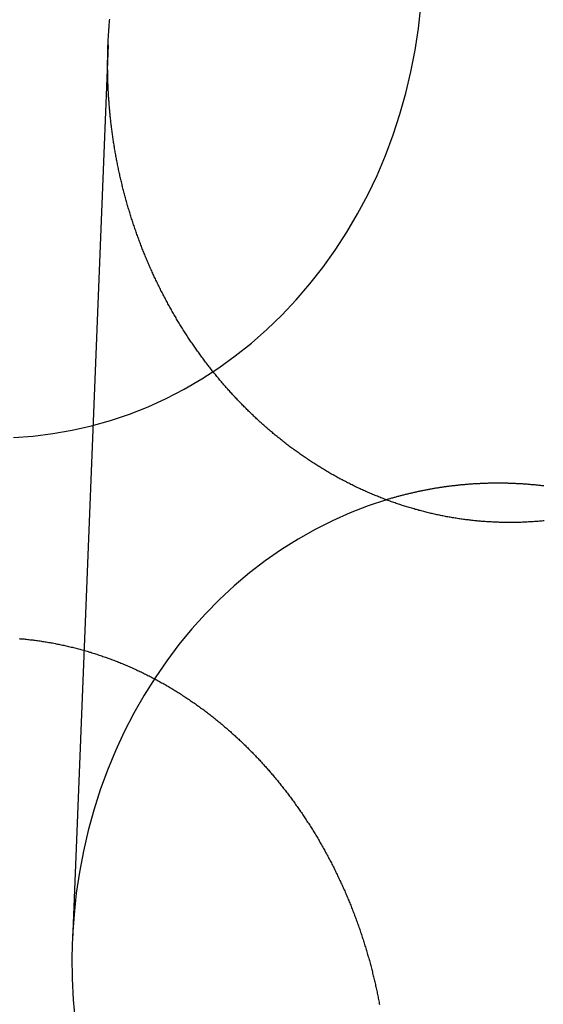
# Model space of a CAD drawing. Extents: x -59 to 290, y -231 to 1500.
# Drawn here: x 7 to 14, y 603 to 616 of the extents above; entities that cross this region are included whole.
import ezdxf

# ---------------------------------------------------------------- set-up
doc = ezdxf.new("R2010")
doc.units = 0
doc.header["$LTSCALE"] = 10
doc.linetypes.add('VERDECKT', pattern=[9.525, 6.35, -3.175])
doc.layers.get('0').update_dxf_attribs({"linetype": 'CONTINUOUS'})
doc.layers.add('STEMPEL', color=3, linetype='CONTINUOUS')

# ---------------------------------------------------------------- blocks, each defined once
blk = doc.blocks.new('A$C354DD62E')
at = {"color": 1, "linetype": 'VERDECKT', "extrusion": (0, 1, -2e-16)}
blk.add_line((7.94133, 615.89469), (7.47858, 604.27723), dxfattribs=at)
at = {"color": 1, "linetype": 'VERDECKT'}
for points in [[(6.71516, 610.799, 0), (6.97023, 610.817, 0), (7.2243, 610.848, 0), (7.47681, 610.892, 0), (7.72724, 610.95, 0), (7.97505, 611.02, 0), (8.2197, 611.103, 0), (8.46067, 611.198, 0), (8.69745, 611.306, 0), (8.92953, 611.426, 0), (9.15642, 611.558, 0), (9.37763, 611.702, 0), (9.59269, 611.857, 0), (9.80113, 612.023, 0), (10.0025, 612.2, 0), (10.1964, 612.387, 0), (10.3824, 612.583, 0), (10.5601, 612.79, 0), (10.7291, 613.005, 0), (10.8891, 613.229, 0), (11.0397, 613.461, 0), (11.1805, 613.7, 0), (11.3114, 613.946, 0), (11.432, 614.199, 0), (11.542, 614.458, 0), (11.6413, 614.723, 0), (11.7296, 614.992, 0), (11.8067, 615.266, 0), (11.8724, 615.543, 0), (11.9266, 615.823, 0), (11.9693, 616.106, 0), (12.0003, 616.391, 0)], [(11.5535, 609.989, 0), (11.3165, 609.91, 0), (11.0829, 609.82, 0), (10.8531, 609.718, 0), (10.6276, 609.605, 0), (10.4068, 609.48, 0), (10.1912, 609.344, 0), (9.98121, 609.198, 0), (9.77727, 609.041, 0), (9.57978, 608.874, 0), (9.38912, 608.698, 0), (9.20568, 608.512, 0), (9.02982, 608.317, 0), (8.86191, 608.113, 0), (8.70226, 607.902, 0), (8.55121, 607.682, 0), (8.40906, 607.455, 0), (8.27608, 607.221, 0), (8.15255, 606.981, 0), (8.03871, 606.735, 0), (7.93478, 606.483, 0), (7.84099, 606.226, 0), (7.75751, 605.965, 0), (7.68451, 605.7, 0), (7.62214, 605.432, 0), (7.57052, 605.16, 0), (7.52975, 604.887, 0), (7.49992, 604.611, 0), (7.48109, 604.334, 0), (7.47329, 604.057, 0), (7.47654, 603.78, 0), (7.49084, 603.503, 0), (7.51615, 603.227, 0)]]:
    blk.add_polyline3d(points, dxfattribs=at)
at = {"color": 3}
for points in [[(13.6026, 609.718, 0), (13.5868, 609.716, 0), (13.5709, 609.714, 0), (13.5551, 609.713, 0), (13.5392, 609.712, 0), (13.5234, 609.71, 0), (13.5076, 609.709, 0), (13.4918, 609.708, 0), (13.476, 609.707, 0), (13.4602, 609.706, 0), (13.4444, 609.704, 0), (13.4286, 609.703, 0), (13.4128, 609.703, 0), (13.397, 609.702, 0), (13.3813, 609.701, 0), (13.3655, 609.7, 0), (13.3498, 609.699, 0), (13.334, 609.699, 0), (13.3183, 609.698, 0), (13.3026, 609.697, 0), (13.2869, 609.697, 0), (13.2712, 609.697, 0), (13.2555, 609.696, 0), (13.2398, 609.696, 0), (13.2241, 609.696, 0), (13.2085, 609.695, 0), (13.1928, 609.695, 0), (13.1772, 609.695, 0), (13.1616, 609.695, 0), (13.146, 609.695, 0), (13.1304, 609.695, 0), (13.1148, 609.695, 0), (13.0993, 609.695, 0), (13.0837, 609.696, 0), (13.0682, 609.696, 0), (13.0527, 609.696, 0), (13.0372, 609.697, 0), (13.0217, 609.697, 0), (13.0062, 609.698, 0), (12.9908, 609.698, 0), (12.9753, 609.699, 0), (12.9598, 609.699, 0), (12.9443, 609.7, 0), (12.9288, 609.701, 0), (12.9133, 609.702, 0), (12.8978, 609.703, 0), (12.8823, 609.704, 0), (12.8667, 609.705, 0), (12.8512, 609.706, 0), (12.8356, 609.707, 0), (12.8201, 609.708, 0), (12.8045, 609.709, 0), (12.7889, 609.71, 0), (12.7733, 609.712, 0), (12.7577, 609.713, 0), (12.7421, 609.714, 0), (12.7265, 609.716, 0), (12.7109, 609.717, 0), (12.6953, 609.719, 0), (12.6796, 609.721, 0), (12.664, 609.722, 0), (12.6483, 609.724, 0), (12.6327, 609.726, 0), (12.617, 609.728, 0), (12.6014, 609.73, 0), (12.5857, 609.732, 0), (12.5701, 609.734, 0), (12.5544, 609.736, 0), (12.5387, 609.738, 0), (12.5231, 609.74, 0), (12.5074, 609.743, 0), (12.4917, 609.745, 0), (12.476, 609.747, 0), (12.4603, 609.75, 0), (12.4447, 609.752, 0), (12.429, 609.755, 0), (12.4133, 609.757, 0), (12.3976, 609.76, 0), (12.3819, 609.763, 0), (12.3662, 609.766, 0), (12.3506, 609.768, 0), (12.3349, 609.771, 0), (12.3192, 609.774, 0), (12.3035, 609.777, 0), (12.2878, 609.78, 0), (12.2722, 609.783, 0), (12.2565, 609.787, 0), (12.2408, 609.79, 0), (12.2251, 609.793, 0), (12.2095, 609.796, 0), (12.1938, 609.8, 0), (12.1782, 609.803, 0), (12.1625, 609.807, 0), (12.1469, 609.81, 0), (12.1312, 609.814, 0), (12.1156, 609.818, 0), (12.0999, 609.821, 0), (12.0843, 609.825, 0), (12.0687, 609.829, 0), (12.0531, 609.833, 0), (12.0375, 609.837, 0), (12.0219, 609.841, 0), (12.0063, 609.845, 0), (11.9907, 609.849, 0), (11.9751, 609.853, 0), (11.9595, 609.858, 0), (11.944, 609.862, 0), (11.9284, 609.866, 0), (11.9129, 609.871, 0), (11.8973, 609.875, 0), (11.8818, 609.88, 0), (11.8663, 609.884, 0), (11.8508, 609.889, 0), (11.8353, 609.894, 0), (11.8198, 609.898, 0), (11.8043, 609.903, 0), (11.7889, 609.908, 0), (11.7734, 609.913, 0), (11.758, 609.918, 0), (11.7425, 609.923, 0), (11.7271, 609.928, 0), (11.7117, 609.933, 0), (11.6963, 609.938, 0), (11.6809, 609.943, 0), (11.6656, 609.949, 0), (11.6502, 609.954, 0), (11.6349, 609.96, 0), (11.6196, 609.965, 0), (11.6042, 609.97, 0), (11.5889, 609.976, 0), (11.5737, 609.982, 0), (11.5584, 609.987, 0), (11.5431, 609.993, 0), (11.5279, 609.999, 0), (11.5127, 610.005, 0), (11.4975, 610.011, 0), (11.4823, 610.016, 0), (11.4671, 610.022, 0), (11.452, 610.029, 0), (11.4368, 610.035, 0), (11.4217, 610.041, 0), (11.4066, 610.047, 0), (11.3915, 610.053, 0), (11.3765, 610.06, 0), (11.3614, 610.066, 0), (11.3464, 610.072, 0), (11.3314, 610.079, 0), (11.3164, 610.085, 0), (11.3014, 610.092, 0), (11.2865, 610.098, 0), (11.2715, 610.105, 0), (11.2566, 610.112, 0), (11.2417, 610.119, 0), (11.2269, 610.125, 0), (11.212, 610.132, 0), (11.1972, 610.139, 0), (11.1824, 610.146, 0), (11.1676, 610.153, 0), (11.1528, 610.16, 0), (11.1381, 610.167, 0), (11.1234, 610.174, 0), (11.1087, 610.182, 0), (11.094, 610.189, 0), (11.0794, 610.196, 0), (11.0648, 610.204, 0), (11.0502, 610.211, 0), (11.0356, 610.219, 0), (11.0211, 610.226, 0), (11.0065, 610.234, 0), (10.992, 610.241, 0), (10.9775, 610.249, 0), (10.9631, 610.257, 0), (10.9487, 610.264, 0), (10.9343, 610.272, 0), (10.9199, 610.28, 0), (10.9055, 610.288, 0), (10.8912, 610.296, 0), (10.8769, 610.304, 0), (10.8626, 610.312, 0), (10.8484, 610.32, 0), (10.8342, 610.328, 0), (10.82, 610.336, 0), (10.8058, 610.345, 0), (10.7916, 610.353, 0), (10.7775, 610.361, 0), (10.7634, 610.37, 0), (10.7494, 610.378, 0), (10.7353, 610.386, 0), (10.7213, 610.395, 0), (10.7074, 610.403, 0), (10.6934, 610.412, 0), (10.6795, 610.421, 0), (10.6656, 610.429, 0), (10.6518, 610.438, 0), (10.6379, 610.447, 0), (10.6241, 610.456, 0), (10.6103, 610.464, 0), (10.5966, 610.473, 0), (10.5829, 610.482, 0), (10.5692, 610.491, 0), (10.5556, 610.5, 0), (10.5419, 610.509, 0), (10.5283, 610.518, 0), (10.5148, 610.528, 0), (10.5013, 610.537, 0), (10.4878, 610.546, 0), (10.4743, 610.555, 0), (10.4609, 610.565, 0), (10.4475, 610.574, 0), (10.4341, 610.583, 0), (10.4208, 610.593, 0), (10.4075, 610.602, 0), (10.3942, 610.612, 0), (10.381, 610.621, 0), (10.3678, 610.631, 0), (10.3546, 610.64, 0), (10.3415, 610.65, 0), (10.3284, 610.66, 0), (10.3153, 610.669, 0), (10.3023, 610.679, 0), (10.2893, 610.689, 0), (10.2763, 610.699, 0), (10.2634, 610.709, 0), (10.2505, 610.719, 0), (10.2376, 610.728, 0), (10.2248, 610.738, 0), (10.212, 610.748, 0), (10.1993, 610.759, 0), (10.1866, 610.769, 0), (10.1739, 610.779, 0), (10.1612, 610.789, 0), (10.1486, 610.799, 0), (10.1361, 610.809, 0), (10.1236, 610.82, 0), (10.1111, 610.83, 0), (10.0986, 610.84, 0), (10.0862, 610.851, 0), (10.0738, 610.861, 0), (10.0615, 610.871, 0), (10.0492, 610.882, 0), (10.0369, 610.892, 0), (10.0247, 610.903, 0), (10.0125, 610.913, 0), (10.0003, 610.924, 0), (9.98821, 610.934, 0), (9.97613, 610.945, 0), (9.96409, 610.956, 0), (9.9521, 610.966, 0), (9.94014, 610.977, 0), (9.92821, 610.988, 0), (9.91633, 610.999, 0), (9.90449, 611.009, 0), (9.89269, 611.02, 0), (9.88092, 611.031, 0), (9.8692, 611.042, 0), (9.85751, 611.053, 0), (9.84587, 611.064, 0), (9.83426, 611.075, 0), (9.8227, 611.086, 0), (9.81117, 611.097, 0), (9.79969, 611.108, 0), (9.78824, 611.119, 0), (9.77684, 611.13, 0), (9.76548, 611.141, 0), (9.75416, 611.152, 0), (9.74287, 611.163, 0), (9.73163, 611.175, 0), (9.72043, 611.186, 0), (9.70928, 611.197, 0), (9.69816, 611.208, 0), (9.68709, 611.219, 0), (9.67605, 611.231, 0), (9.66506, 611.242, 0), (9.65411, 611.253, 0), (9.64321, 611.265, 0), (9.63234, 611.276, 0), (9.62152, 611.287, 0), (9.61074, 611.299, 0), (9.6, 611.31, 0), (9.5893, 611.322, 0), (9.57865, 611.333, 0), (9.56804, 611.345, 0), (9.55748, 611.356, 0), (9.54695, 611.367, 0), (9.53647, 611.379, 0), (9.52604, 611.391, 0), (9.51564, 611.402, 0), (9.50529, 611.414, 0), (9.49499, 611.425, 0), (9.48473, 611.437, 0), (9.4745, 611.448, 0), (9.4643, 611.46, 0), (9.45412, 611.472, 0), (9.44397, 611.483, 0), (9.43384, 611.495, 0), (9.42373, 611.507, 0), (9.41364, 611.519, 0), (9.40357, 611.531, 0), (9.39353, 611.543, 0), (9.38352, 611.555, 0), (9.37352, 611.567, 0), (9.36355, 611.579, 0), (9.35361, 611.591, 0), (9.34369, 611.603, 0), (9.33379, 611.615, 0), (9.32392, 611.627, 0), (9.31407, 611.639, 0), (9.30425, 611.652, 0), (9.29445, 611.664, 0), (9.28468, 611.676, 0), (9.27493, 611.689, 0), (9.26521, 611.701, 0), (9.25551, 611.713, 0), (9.24584, 611.726, 0), (9.2362, 611.738, 0), (9.22658, 611.751, 0), (9.21699, 611.763, 0), (9.20743, 611.776, 0), (9.19789, 611.789, 0), (9.18838, 611.801, 0), (9.17889, 611.814, 0), (9.16944, 611.827, 0), (9.16001, 611.84, 0), (9.1506, 611.852, 0), (9.14123, 611.865, 0), (9.13188, 611.878, 0), (9.12256, 611.891, 0), (9.11327, 611.904, 0), (9.10401, 611.917, 0), (9.09477, 611.93, 0), (9.08557, 611.943, 0), (9.07639, 611.956, 0), (9.06724, 611.969, 0), (9.05813, 611.982, 0), (9.04904, 611.996, 0), (9.03998, 612.009, 0), (9.03095, 612.022, 0), (9.02195, 612.035, 0), (9.01297, 612.049, 0), (9.00403, 612.062, 0), (8.99512, 612.075, 0), (8.98624, 612.089, 0), (8.97739, 612.102, 0), (8.96858, 612.116, 0), (8.95979, 612.129, 0), (8.95103, 612.143, 0), (8.94231, 612.156, 0), (8.93361, 612.17, 0), (8.92495, 612.183, 0), (8.91632, 612.197, 0), (8.90772, 612.211, 0), (8.89915, 612.224, 0), (8.89062, 612.238, 0), (8.88212, 612.252, 0), (8.87365, 612.266, 0), (8.86521, 612.28, 0), (8.85681, 612.293, 0), (8.84844, 612.307, 0), (8.8401, 612.321, 0), (8.8318, 612.335, 0), (8.82352, 612.349, 0), (8.81529, 612.363, 0), (8.80708, 612.377, 0), (8.79892, 612.391, 0), (8.79078, 612.405, 0), (8.78268, 612.419, 0), (8.77461, 612.433, 0), (8.76658, 612.448, 0), (8.75858, 612.462, 0), (8.75062, 612.476, 0), (8.74269, 612.49, 0), (8.73479, 612.505, 0), (8.72693, 612.519, 0), (8.7191, 612.533, 0), (8.71131, 612.548, 0), (8.70356, 612.562, 0), (8.69584, 612.576, 0), (8.68815, 612.591, 0), (8.6805, 612.605, 0), (8.67288, 612.62, 0), (8.6653, 612.634, 0), (8.65776, 612.649, 0), (8.65025, 612.663, 0), (8.64278, 612.678, 0), (8.63534, 612.692, 0), (8.62794, 612.707, 0), (8.62057, 612.722, 0), (8.61324, 612.736, 0), (8.60595, 612.751, 0), (8.59869, 612.766, 0), (8.59147, 612.78, 0), (8.58429, 612.795, 0), (8.57714, 612.81, 0), (8.57003, 612.825, 0), (8.56295, 612.84, 0), (8.55592, 612.855, 0), (8.54892, 612.869, 0), (8.54195, 612.884, 0), (8.53502, 612.899, 0), (8.52813, 612.914, 0), (8.52128, 612.929, 0), (8.51447, 612.944, 0), (8.50769, 612.959, 0), (8.50095, 612.974, 0), (8.49424, 612.989, 0), (8.48758, 613.004, 0), (8.48095, 613.019, 0), (8.47436, 613.034, 0), (8.46781, 613.05, 0), (8.4613, 613.065, 0), (8.45482, 613.08, 0), (8.44838, 613.095, 0), (8.44198, 613.11, 0), (8.43562, 613.125, 0), (8.4293, 613.141, 0), (8.42302, 613.156, 0), (8.41677, 613.171, 0), (8.41056, 613.186, 0), (8.4044, 613.202, 0), (8.39827, 613.217, 0), (8.39218, 613.232, 0), (8.38613, 613.248, 0), (8.38012, 613.263, 0), (8.37414, 613.279, 0), (8.36821, 613.294, 0), (8.36232, 613.309, 0), (8.35646, 613.325, 0), (8.35065, 613.34, 0), (8.34488, 613.356, 0), (8.33914, 613.371, 0), (8.33345, 613.387, 0), (8.32779, 613.402, 0), (8.32218, 613.418, 0), (8.3166, 613.433, 0), (8.31107, 613.449, 0), (8.30557, 613.464, 0), (8.30012, 613.48, 0), (8.29471, 613.496, 0), (8.28933, 613.511, 0), (8.284, 613.527, 0), (8.2787, 613.543, 0), (8.27345, 613.558, 0), (8.26824, 613.574, 0), (8.26306, 613.59, 0), (8.25793, 613.605, 0), (8.25284, 613.621, 0), (8.24779, 613.637, 0), (8.24277, 613.652, 0), (8.2378, 613.668, 0), (8.23287, 613.684, 0), (8.22798, 613.7, 0), (8.22313, 613.716, 0), (8.21832, 613.731, 0), (8.21355, 613.747, 0), (8.20882, 613.763, 0), (8.20413, 613.779, 0), (8.19948, 613.795, 0), (8.19487, 613.81, 0), (8.19031, 613.826, 0), (8.18578, 613.842, 0), (8.18129, 613.858, 0), (8.17685, 613.874, 0), (8.17244, 613.89, 0), (8.16808, 613.906, 0), (8.16375, 613.922, 0), (8.15947, 613.938, 0), (8.15523, 613.954, 0), (8.15103, 613.97, 0), (8.14687, 613.985, 0), (8.14275, 614.001, 0), (8.13867, 614.017, 0), (8.13463, 614.033, 0), (8.13063, 614.049, 0), (8.12667, 614.065, 0), (8.12275, 614.081, 0), (8.11888, 614.097, 0), (8.11504, 614.113, 0), (8.11125, 614.129, 0), (8.1075, 614.145, 0), (8.10379, 614.161, 0), (8.10012, 614.177, 0), (8.09649, 614.193, 0), (8.0929, 614.209, 0), (8.08935, 614.225, 0), (8.08584, 614.241, 0), (8.08238, 614.258, 0), (8.07895, 614.274, 0), (8.07557, 614.29, 0), (8.07223, 614.306, 0), (8.06893, 614.322, 0), (8.06567, 614.338, 0), (8.06245, 614.354, 0), (8.05927, 614.37, 0), (8.05613, 614.386, 0), (8.05304, 614.402, 0), (8.04998, 614.418, 0), (8.04697, 614.434, 0), (8.044, 614.45, 0), (8.04107, 614.466, 0), (8.03818, 614.482, 0), (8.03534, 614.499, 0), (8.03253, 614.515, 0), (8.02977, 614.531, 0), (8.02704, 614.547, 0), (8.02436, 614.563, 0), (8.02172, 614.579, 0), (8.01912, 614.595, 0), (8.01657, 614.611, 0), (8.01405, 614.627, 0), (8.01158, 614.643, 0), (8.00914, 614.659, 0), (8.00675, 614.675, 0), (8.0044, 614.692, 0), (8.00209, 614.708, 0), (7.99982, 614.724, 0), (7.99759, 614.74, 0), (7.9954, 614.756, 0), (7.99326, 614.772, 0), (7.99115, 614.788, 0), (7.98909, 614.804, 0), (7.98706, 614.82, 0), (7.98508, 614.836, 0), (7.98313, 614.852, 0), (7.98123, 614.868, 0), (7.97937, 614.884, 0), (7.97754, 614.9, 0), (7.97576, 614.916, 0), (7.97402, 614.932, 0), (7.97232, 614.948, 0), (7.97065, 614.964, 0), (7.96903, 614.98, 0), (7.96745, 614.996, 0), (7.96591, 615.012, 0), (7.9644, 615.028, 0), (7.96294, 615.044, 0), (7.96152, 615.06, 0), (7.96013, 615.076, 0), (7.95879, 615.092, 0), (7.95748, 615.108, 0), (7.95622, 615.124, 0), (7.95499, 615.14, 0), (7.95381, 615.156, 0), (7.95266, 615.172, 0), (7.95155, 615.188, 0), (7.95048, 615.204, 0), (7.94945, 615.22, 0), (7.94846, 615.235, 0), (7.94751, 615.251, 0), (7.94659, 615.267, 0), (7.94572, 615.283, 0), (7.94488, 615.299, 0), (7.94409, 615.315, 0), (7.94333, 615.33, 0), (7.94261, 615.346, 0), (7.94193, 615.362, 0), (7.94128, 615.378, 0), (7.94068, 615.394, 0), (7.94011, 615.409, 0), (7.93958, 615.425, 0), (7.93909, 615.441, 0), (7.93864, 615.457, 0), (7.93823, 615.472, 0), (7.93785, 615.488, 0), (7.93752, 615.504, 0), (7.93722, 615.519, 0), (7.93695, 615.535, 0), (7.93673, 615.551, 0), (7.93654, 615.566, 0), (7.9364, 615.582, 0), (7.93628, 615.597, 0), (7.93621, 615.613, 0), (7.93617, 615.629, 0), (7.93618, 615.644, 0), (7.93621, 615.66, 0), (7.93629, 615.675, 0), (7.9364, 615.691, 0), (7.93655, 615.706, 0), (7.93674, 615.722, 0), (7.93697, 615.737, 0), (7.93723, 615.753, 0), (7.93753, 615.768, 0), (7.93787, 615.784, 0), (7.93825, 615.8, 0), (7.93866, 615.815, 0), (7.93911, 615.831, 0), (7.93961, 615.846, 0), (7.94013, 615.862, 0), (7.9407, 615.878, 0), (7.94131, 615.893, 0), (7.94195, 615.909, 0), (7.94264, 615.925, 0), (7.94336, 615.941, 0), (7.94412, 615.956, 0), (7.94492, 615.972, 0), (7.94576, 615.988, 0), (7.94664, 616.004, 0), (7.94755, 616.019, 0), (7.94851, 616.035, 0), (7.9495, 616.051, 0), (7.95054, 616.067, 0), (7.95161, 616.083, 0), (7.95273, 616.098, 0), (7.95388, 616.114, 0), (7.95507, 616.13, 0), (7.9563, 616.146, 0), (7.95758, 616.162, 0), (7.95889, 616.178, 0), (7.96024, 616.194, 0), (7.96163, 616.21, 0), (7.96307, 616.225, 0)], [(6.78684, 608.189, 0), (6.80287, 608.188, 0), (6.8189, 608.187, 0), (6.83494, 608.185, 0), (6.85099, 608.184, 0), (6.86704, 608.182, 0), (6.8831, 608.18, 0), (6.89916, 608.179, 0), (6.91523, 608.177, 0), (6.9313, 608.175, 0), (6.94738, 608.173, 0), (6.96346, 608.171, 0), (6.97954, 608.169, 0), (6.99563, 608.167, 0), (7.01172, 608.165, 0), (7.02781, 608.163, 0), (7.04391, 608.16, 0), (7.06001, 608.158, 0), (7.0761, 608.156, 0), (7.0922, 608.153, 0), (7.1083, 608.151, 0), (7.12441, 608.148, 0), (7.14051, 608.146, 0), (7.15661, 608.143, 0), (7.17271, 608.14, 0), (7.18881, 608.137, 0), (7.2049, 608.135, 0), (7.221, 608.132, 0), (7.2371, 608.129, 0), (7.25319, 608.126, 0), (7.26928, 608.122, 0), (7.28536, 608.119, 0), (7.30145, 608.116, 0), (7.31752, 608.113, 0), (7.3336, 608.109, 0), (7.34967, 608.106, 0), (7.36574, 608.103, 0), (7.3818, 608.099, 0), (7.39785, 608.095, 0), (7.4139, 608.092, 0), (7.42994, 608.088, 0), (7.44598, 608.084, 0), (7.46201, 608.08, 0), (7.47803, 608.076, 0), (7.49405, 608.072, 0), (7.51005, 608.068, 0), (7.52605, 608.064, 0), (7.54204, 608.06, 0), (7.55802, 608.056, 0), (7.574, 608.052, 0), (7.58996, 608.047, 0), (7.60591, 608.043, 0), (7.62186, 608.039, 0), (7.63779, 608.034, 0), (7.65371, 608.029, 0), (7.66962, 608.025, 0), (7.68552, 608.02, 0), (7.70141, 608.015, 0), (7.71729, 608.011, 0), (7.73315, 608.006, 0), (7.74901, 608.001, 0), (7.76485, 607.996, 0), (7.78067, 607.991, 0), (7.79649, 607.986, 0), (7.81229, 607.98, 0), (7.82807, 607.975, 0), (7.84384, 607.97, 0), (7.8596, 607.965, 0), (7.87534, 607.959, 0), (7.89107, 607.954, 0), (7.90678, 607.948, 0), (7.92248, 607.943, 0), (7.93815, 607.937, 0), (7.95382, 607.931, 0), (7.96946, 607.925, 0), (7.98509, 607.92, 0), (8.0007, 607.914, 0), (8.0163, 607.908, 0), (8.03187, 607.902, 0), (8.04743, 607.896, 0), (8.06297, 607.89, 0), (8.07849, 607.884, 0), (8.09399, 607.877, 0), (8.10947, 607.871, 0), (8.12494, 607.865, 0), (8.14038, 607.858, 0), (8.1558, 607.852, 0), (8.1712, 607.845, 0), (8.18658, 607.839, 0), (8.20194, 607.832, 0), (8.21727, 607.826, 0), (8.23259, 607.819, 0), (8.24788, 607.812, 0), (8.26315, 607.805, 0), (8.2784, 607.798, 0), (8.29362, 607.791, 0), (8.30882, 607.784, 0), (8.324, 607.777, 0), (8.33915, 607.77, 0), (8.35427, 607.763, 0), (8.36938, 607.756, 0), (8.38446, 607.749, 0), (8.39951, 607.741, 0), (8.41454, 607.734, 0), (8.42954, 607.727, 0), (8.44452, 607.719, 0), (8.45947, 607.712, 0), (8.4744, 607.704, 0), (8.4893, 607.696, 0), (8.50418, 607.689, 0), (8.51902, 607.681, 0), (8.53385, 607.673, 0), (8.54864, 607.665, 0), (8.56341, 607.657, 0), (8.57815, 607.649, 0), (8.59287, 607.641, 0), (8.60755, 607.633, 0), (8.62221, 607.625, 0), (8.63684, 607.617, 0), (8.65144, 607.609, 0), (8.66602, 607.601, 0), (8.68056, 607.592, 0), (8.69508, 607.584, 0), (8.70956, 607.576, 0), (8.72402, 607.567, 0), (8.73845, 607.559, 0), (8.75284, 607.55, 0), (8.76721, 607.542, 0), (8.78154, 607.533, 0), (8.79585, 607.524, 0), (8.81012, 607.516, 0), (8.82436, 607.507, 0), (8.83858, 607.498, 0), (8.85275, 607.489, 0), (8.8669, 607.48, 0), (8.88102, 607.471, 0), (8.8951, 607.462, 0), (8.90915, 607.453, 0), (8.92317, 607.444, 0), (8.93715, 607.435, 0), (8.9511, 607.426, 0), (8.96502, 607.416, 0), (8.9789, 607.407, 0), (8.99275, 607.398, 0), (9.00657, 607.388, 0), (9.02035, 607.379, 0), (9.03409, 607.37, 0), (9.0478, 607.36, 0), (9.06148, 607.351, 0), (9.07512, 607.341, 0), (9.08872, 607.331, 0), (9.10229, 607.322, 0), (9.11582, 607.312, 0), (9.12932, 607.302, 0), (9.14278, 607.293, 0), (9.1562, 607.283, 0), (9.16958, 607.273, 0), (9.18293, 607.263, 0), (9.19624, 607.253, 0), (9.20951, 607.243, 0), (9.22275, 607.233, 0), (9.23594, 607.223, 0), (9.2491, 607.213, 0), (9.26222, 607.203, 0), (9.2753, 607.193, 0), (9.28834, 607.182, 0), (9.30134, 607.172, 0), (9.3143, 607.162, 0), (9.32722, 607.152, 0), (9.34011, 607.141, 0), (9.35295, 607.131, 0), (9.36575, 607.12, 0), (9.37852, 607.11, 0), (9.39124, 607.099, 0), (9.40392, 607.089, 0), (9.41657, 607.078, 0), (9.42917, 607.068, 0), (9.44173, 607.057, 0), (9.45425, 607.046, 0), (9.46673, 607.036, 0), (9.47917, 607.025, 0), (9.49157, 607.014, 0), (9.50393, 607.003, 0), (9.51624, 606.993, 0), (9.52851, 606.982, 0), (9.54075, 606.971, 0), (9.55293, 606.96, 0), (9.56508, 606.949, 0), (9.57719, 606.938, 0), (9.58925, 606.927, 0), (9.60127, 606.916, 0), (9.61325, 606.905, 0), (9.62518, 606.894, 0), (9.63708, 606.883, 0), (9.64892, 606.872, 0), (9.66073, 606.861, 0), (9.67249, 606.85, 0), (9.68421, 606.838, 0), (9.69589, 606.827, 0), (9.70752, 606.816, 0), (9.71911, 606.805, 0), (9.73065, 606.793, 0), (9.74215, 606.782, 0), (9.7536, 606.771, 0), (9.76501, 606.759, 0), (9.77638, 606.748, 0), (9.7877, 606.737, 0), (9.79898, 606.725, 0), (9.81021, 606.714, 0), (9.82139, 606.702, 0), (9.83253, 606.691, 0), (9.84363, 606.679, 0), (9.85468, 606.668, 0), (9.86568, 606.656, 0), (9.87664, 606.645, 0), (9.88755, 606.633, 0), (9.89842, 606.621, 0), (9.90924, 606.61, 0), (9.92001, 606.598, 0), (9.93073, 606.587, 0), (9.94141, 606.575, 0), (9.95205, 606.563, 0), (9.96265, 606.552, 0), (9.97323, 606.54, 0), (9.98379, 606.528, 0), (9.99433, 606.516, 0), (10.0048, 606.504, 0), (10.0153, 606.492, 0), (10.0258, 606.48, 0), (10.0362, 606.468, 0), (10.0466, 606.456, 0), (10.057, 606.444, 0), (10.0674, 606.432, 0), (10.0777, 606.42, 0), (10.088, 606.408, 0), (10.0983, 606.396, 0), (10.1085, 606.383, 0), (10.1188, 606.371, 0), (10.129, 606.359, 0), (10.1391, 606.346, 0), (10.1493, 606.334, 0), (10.1594, 606.322, 0), (10.1695, 606.309, 0), (10.1796, 606.297, 0), (10.1896, 606.284, 0), (10.1996, 606.271, 0), (10.2096, 606.259, 0), (10.2196, 606.246, 0), (10.2295, 606.233, 0), (10.2394, 606.221, 0), (10.2493, 606.208, 0), (10.2591, 606.195, 0), (10.269, 606.182, 0), (10.2787, 606.169, 0), (10.2885, 606.156, 0), (10.2982, 606.143, 0), (10.3079, 606.13, 0), (10.3176, 606.117, 0), (10.3273, 606.104, 0), (10.3369, 606.091, 0), (10.3465, 606.078, 0), (10.356, 606.065, 0), (10.3655, 606.052, 0), (10.375, 606.038, 0), (10.3845, 606.025, 0), (10.3939, 606.012, 0), (10.4033, 605.999, 0), (10.4127, 605.985, 0), (10.4221, 605.972, 0), (10.4314, 605.958, 0), (10.4406, 605.945, 0), (10.4499, 605.931, 0), (10.4591, 605.918, 0), (10.4683, 605.904, 0), (10.4775, 605.891, 0), (10.4866, 605.877, 0), (10.4957, 605.863, 0), (10.5047, 605.85, 0), (10.5137, 605.836, 0), (10.5227, 605.822, 0), (10.5317, 605.808, 0), (10.5406, 605.795, 0), (10.5495, 605.781, 0), (10.5584, 605.767, 0), (10.5672, 605.753, 0), (10.576, 605.739, 0), (10.5848, 605.725, 0), (10.5935, 605.711, 0), (10.6022, 605.697, 0), (10.6109, 605.683, 0), (10.6195, 605.669, 0), (10.6281, 605.655, 0), (10.6366, 605.641, 0), (10.6452, 605.626, 0), (10.6536, 605.612, 0), (10.6621, 605.598, 0), (10.6705, 605.584, 0), (10.6789, 605.569, 0), (10.6872, 605.555, 0), (10.6956, 605.541, 0), (10.7038, 605.526, 0), (10.7121, 605.512, 0), (10.7203, 605.497, 0), (10.7285, 605.483, 0), (10.7366, 605.468, 0), (10.7447, 605.454, 0), (10.7528, 605.439, 0), (10.7608, 605.425, 0), (10.7688, 605.41, 0), (10.7767, 605.396, 0), (10.7847, 605.381, 0), (10.7926, 605.366, 0), (10.8004, 605.351, 0), (10.8082, 605.337, 0), (10.816, 605.322, 0), (10.8237, 605.307, 0), (10.8314, 605.292, 0), (10.8391, 605.278, 0), (10.8467, 605.263, 0), (10.8543, 605.248, 0), (10.8619, 605.233, 0), (10.8694, 605.218, 0), (10.8769, 605.203, 0), (10.8843, 605.188, 0), (10.8918, 605.173, 0), (10.8991, 605.158, 0), (10.9065, 605.143, 0), (10.9138, 605.128, 0), (10.921, 605.113, 0), (10.9283, 605.098, 0), (10.9354, 605.083, 0), (10.9426, 605.067, 0), (10.9497, 605.052, 0), (10.9568, 605.037, 0), (10.9638, 605.022, 0), (10.9708, 605.007, 0), (10.9778, 604.991, 0), (10.9847, 604.976, 0), (10.9916, 604.961, 0), (10.9984, 604.945, 0), (11.0052, 604.93, 0), (11.012, 604.915, 0), (11.0187, 604.899, 0), (11.0254, 604.884, 0), (11.0321, 604.868, 0), (11.0387, 604.853, 0), (11.0453, 604.837, 0), (11.0518, 604.822, 0), (11.0583, 604.806, 0), (11.0648, 604.791, 0), (11.0712, 604.775, 0), (11.0776, 604.76, 0), (11.0839, 604.744, 0), (11.0902, 604.729, 0), (11.0965, 604.713, 0), (11.1027, 604.697, 0), (11.1089, 604.682, 0), (11.115, 604.666, 0), (11.1211, 604.65, 0), (11.1272, 604.635, 0), (11.1332, 604.619, 0), (11.1392, 604.603, 0), (11.1452, 604.587, 0), (11.1511, 604.572, 0), (11.1569, 604.556, 0), (11.1628, 604.54, 0), (11.1685, 604.524, 0), (11.1743, 604.508, 0), (11.18, 604.493, 0), (11.1857, 604.477, 0), (11.1913, 604.461, 0), (11.1969, 604.445, 0), (11.2024, 604.429, 0), (11.2079, 604.413, 0), (11.2134, 604.397, 0), (11.2188, 604.381, 0), (11.2242, 604.365, 0), (11.2295, 604.349, 0), (11.2348, 604.333, 0), (11.2401, 604.317, 0), (11.2453, 604.301, 0), (11.2505, 604.285, 0), (11.2556, 604.269, 0), (11.2607, 604.253, 0), (11.2658, 604.237, 0), (11.2708, 604.221, 0), (11.2758, 604.205, 0), (11.2807, 604.189, 0), (11.2856, 604.173, 0), (11.2905, 604.157, 0), (11.2953, 604.141, 0), (11.3001, 604.124, 0), (11.3048, 604.108, 0), (11.3095, 604.092, 0), (11.3142, 604.076, 0), (11.3188, 604.06, 0), (11.3234, 604.044, 0), (11.3279, 604.027, 0), (11.3324, 604.011, 0), (11.3369, 603.995, 0), (11.3413, 603.979, 0), (11.3457, 603.963, 0), (11.35, 603.946, 0), (11.3543, 603.93, 0), (11.3585, 603.914, 0), (11.3627, 603.898, 0), (11.3669, 603.881, 0), (11.3711, 603.865, 0), (11.3751, 603.849, 0), (11.3792, 603.833, 0), (11.3832, 603.816, 0), (11.3872, 603.8, 0), (11.3911, 603.784, 0), (11.395, 603.767, 0), (11.3988, 603.751, 0), (11.4026, 603.735, 0), (11.4064, 603.718, 0), (11.4101, 603.702, 0), (11.4138, 603.686, 0), (11.4175, 603.669, 0), (11.4211, 603.653, 0), (11.4246, 603.637, 0), (11.4281, 603.62, 0), (11.4316, 603.604, 0), (11.4351, 603.588, 0), (11.4385, 603.571, 0), (11.4418, 603.555, 0), (11.4451, 603.539, 0), (11.4484, 603.522, 0), (11.4516, 603.506, 0), (11.4548, 603.49, 0), (11.458, 603.473, 0), (11.4611, 603.457, 0), (11.4642, 603.44, 0)]]:
    blk.add_polyline3d(points, dxfattribs=at)
at = {"color": 3, "linetype": 'CONTINUOUS'}
for points in [[(13, 610.205, 0), (12.9886, 610.205, 0), (12.9771, 610.205, 0), (12.9657, 610.205, 0), (12.9543, 610.205, 0), (12.9428, 610.205, 0), (12.9314, 610.205, 0), (12.92, 610.205, 0), (12.9085, 610.204, 0), (12.8971, 610.204, 0), (12.8857, 610.204, 0), (12.8742, 610.204, 0), (12.8628, 610.203, 0), (12.8514, 610.203, 0), (12.84, 610.203, 0), (12.8285, 610.202, 0), (12.8171, 610.202, 0), (12.8057, 610.201, 0), (12.7942, 610.201, 0), (12.7828, 610.201, 0), (12.7714, 610.2, 0), (12.76, 610.199, 0), (12.7485, 610.199, 0), (12.7371, 610.198, 0), (12.7257, 610.198, 0), (12.7143, 610.197, 0), (12.7029, 610.196, 0), (12.6915, 610.196, 0), (12.68, 610.195, 0), (12.6686, 610.194, 0), (12.6572, 610.193, 0), (12.6458, 610.193, 0), (12.6344, 610.192, 0), (12.623, 610.191, 0), (12.6116, 610.19, 0), (12.6002, 610.189, 0), (12.5888, 610.188, 0), (12.5774, 610.187, 0), (12.566, 610.186, 0), (12.5546, 610.185, 0), (12.5432, 610.184, 0), (12.5318, 610.183, 0), (12.5204, 610.182, 0), (12.509, 610.181, 0), (12.4976, 610.18, 0), (12.4862, 610.178, 0), (12.4748, 610.177, 0), (12.4635, 610.176, 0), (12.4521, 610.175, 0), (12.4407, 610.173, 0), (12.4293, 610.172, 0), (12.418, 610.171, 0), (12.4066, 610.169, 0), (12.3952, 610.168, 0), (12.3839, 610.167, 0), (12.3725, 610.165, 0), (12.3611, 610.164, 0), (12.3498, 610.162, 0), (12.3384, 610.161, 0), (12.3271, 610.159, 0), (12.3157, 610.158, 0), (12.3044, 610.156, 0), (12.2931, 610.154, 0), (12.2817, 610.153, 0), (12.2704, 610.151, 0), (12.2591, 610.149, 0), (12.2477, 610.148, 0), (12.2364, 610.146, 0), (12.2251, 610.144, 0), (12.2138, 610.142, 0), (12.2024, 610.14, 0), (12.1911, 610.139, 0), (12.1798, 610.137, 0), (12.1685, 610.135, 0), (12.1572, 610.133, 0), (12.1459, 610.131, 0), (12.1346, 610.129, 0), (12.1233, 610.127, 0), (12.112, 610.125, 0), (12.1008, 610.123, 0), (12.0895, 610.121, 0), (12.0782, 610.118, 0), (12.0669, 610.116, 0), (12.0557, 610.114, 0), (12.0444, 610.112, 0), (12.0331, 610.11, 0), (12.0219, 610.107, 0), (12.0106, 610.105, 0), (11.9994, 610.103, 0), (11.9881, 610.1, 0), (11.9769, 610.098, 0), (11.9657, 610.096, 0), (11.9544, 610.093, 0), (11.9432, 610.091, 0), (11.932, 610.088, 0), (11.9208, 610.086, 0), (11.9096, 610.083, 0), (11.8984, 610.081, 0), (11.8872, 610.078, 0), (11.876, 610.076, 0), (11.8648, 610.073, 0), (11.8536, 610.07, 0), (11.8424, 610.068, 0), (11.8312, 610.065, 0), (11.8201, 610.062, 0), (11.8089, 610.06, 0), (11.7977, 610.057, 0), (11.7866, 610.054, 0), (11.7754, 610.051, 0), (11.7643, 610.048, 0), (11.7531, 610.045, 0), (11.742, 610.042, 0), (11.7309, 610.04, 0), (11.7197, 610.037, 0), (11.7086, 610.034, 0), (11.6975, 610.031, 0), (11.6864, 610.028, 0), (11.6753, 610.024, 0), (11.6642, 610.021, 0), (11.6531, 610.018, 0), (11.642, 610.015, 0), (11.6309, 610.012, 0), (11.6199, 610.009, 0), (11.6088, 610.006, 0), (11.5977, 610.002, 0), (11.5867, 609.999, 0), (11.5756, 609.996, 0), (11.5646, 609.992, 0), (11.5535, 609.989, 0)], [(13.5967, 610.169, 0), (13.584, 610.171, 0), (13.5714, 610.172, 0), (13.5587, 610.174, 0), (13.5461, 610.175, 0), (13.5334, 610.176, 0), (13.5207, 610.178, 0), (13.5081, 610.179, 0), (13.4954, 610.18, 0), (13.4827, 610.182, 0), (13.4701, 610.183, 0), (13.4574, 610.184, 0), (13.4447, 610.185, 0), (13.432, 610.186, 0), (13.4193, 610.187, 0), (13.4067, 610.188, 0), (13.394, 610.19, 0), (13.3813, 610.191, 0), (13.3686, 610.192, 0), (13.3559, 610.192, 0), (13.3432, 610.193, 0), (13.3305, 610.194, 0), (13.3178, 610.195, 0), (13.3051, 610.196, 0), (13.2924, 610.197, 0), (13.2797, 610.197, 0), (13.267, 610.198, 0), (13.2543, 610.199, 0), (13.2416, 610.199, 0), (13.2289, 610.2, 0), (13.2162, 610.201, 0), (13.2035, 610.201, 0), (13.1908, 610.202, 0), (13.178, 610.202, 0), (13.1653, 610.203, 0), (13.1526, 610.203, 0), (13.1399, 610.203, 0), (13.1272, 610.204, 0), (13.1145, 610.204, 0), (13.1018, 610.204, 0), (13.089, 610.205, 0), (13.0763, 610.205, 0), (13.0636, 610.205, 0), (13.0509, 610.205, 0), (13.0382, 610.205, 0), (13.0254, 610.205, 0), (13.0127, 610.205, 0), (13, 610.205, 0)]]:
    blk.add_polyline3d(points, dxfattribs=at)
at = {"color": 1, "linetype": 'VERDECKT'}
for radius in [55.03582, 53.81596, 47.96814, 47.81634]:
    blk.add_circle((0, 620), radius, dxfattribs=at)
at = {"color": 1, "linetype": 'VERDECKT', "extrusion": (0, -2e-16, -1)}
for radius in [54.5, 54.39534]:
    blk.add_circle((0, 620), radius, dxfattribs=at)
at = {"color": 3, "linetype": 'CONTINUOUS'}
for centre, radius, start, end in [((0.01233, 619.99768), 58, 279.1, 79.0673389), ((0.01233, 619.99768), 54, 279.1, 78.008723), ((0, 620), 49, 328.643961, 211.356039)]:
    blk.add_arc(centre, radius, start, end, dxfattribs=at)
at = {"color": 1, "linetype": 'VERDECKT'}
for centre, radius, start, end in [((0.01233, 619.99768), 57, 279.1, 78.873112), ((0, 620), 56, 279.112081, 82.220602)]:
    blk.add_arc(centre, radius, start, end, dxfattribs=at)
at = {"color": 1, "linetype": 'VERDECKT', "extrusion": (0, -2e-16, -1)}
for radius, start, end in [(51.01472, 104.281207, 255.718793), (49.00487, 95.331538, 264.668462)]:
    blk.add_arc((0, 620), radius, start, end, dxfattribs=at)

msp = doc.modelspace()

# ---------------------------------------------------------------- block references
at = {"layer": 'STEMPEL'}
msp.add_blockref('A$C354DD62E', (0, 0), dxfattribs=at)

doc.saveas('drawing.dxf')
